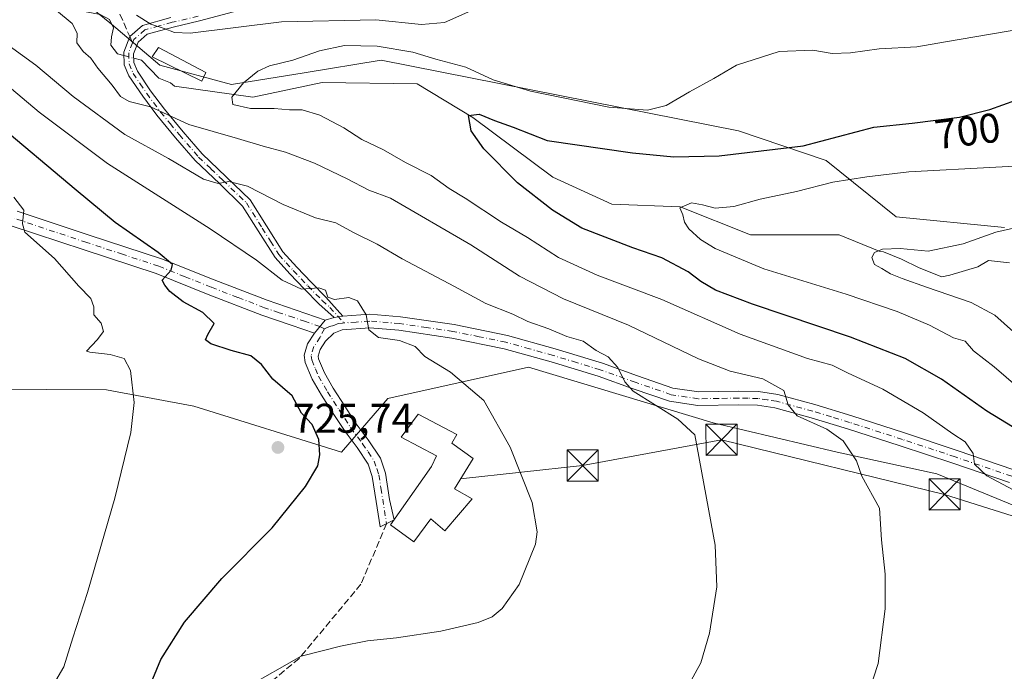
# Model space of a CAD drawing. Units: metres. Extents: x 637686 to 641133, y 4752947 to 4755329.
# Drawn here: x 639008 to 639246, y 4753109 to 4753266 of the extents above; entities that cross this region are included whole.
import ezdxf
from ezdxf.enums import TextEntityAlignment as Align

# ---------------------------------------------------------------- set-up
doc = ezdxf.new("R2010")
doc.units = ezdxf.units.M
doc.header["$MEASUREMENT"] = 0
doc.linetypes.add('DGN Style 3', pattern=[2.307223458686699, 1.648016756204785, -0.6592067024819142])
doc.linetypes.add('DGN Style 4', pattern=[2.6384748266838614, 1.318413404963828, -0.6592067024819142, 0.001648016756204785, -0.6592067024819142])
for name, color, linetype, lineweight in [('Arbolado forestal CxS', 92, 'Continuous', 0), ('Camino Cxs', 7, 'Continuous', 0), ('Camino eje', 30, 'DGN Style 4', 13), ('Corriente natural lineal', 142, 'Continuous', 13), ('Corriente natural lineal oculto', 9, 'DGN Style 4', 13), ('Curva de nivel maestra', 30, 'Continuous', 30), ('Curva de nivel normal', 30, 'Continuous', 0), ('Edificación Cxs', 1, 'Continuous', 13), ('Edificación ligera Cxs', 1, 'Continuous', 0), ('Pastizal CxS', 92, 'Continuous', 0), ('Pista no pavimentada Cxs', 111, 'Continuous', 0), ('Pista no pavimentada eje', 91, 'DGN Style 4', 0), ('Pista pavimentada Cxs', 135, 'Continuous', 0), ('Pista pavimentada eje', 135, 'DGN Style 4', 0), ('Prado CxS', 92, 'Continuous', 0), ('Punto de cota en terreno', 7, 'Continuous', 0), ('Roquedo CxS', 135, 'Continuous', 0), ('Rótulo de curva de nivel directora', 7, 'Continuous', 0), ('Rótulo de punto de cota en terreno', 7, 'Continuous', 0), ('Senda', 7, 'DGN Style 3', 0), ('Senda no paivmentada conexión', 7, 'DGN Style 3', 0), ('Tendido', 6, 'Continuous', 0), ('Torre de tendido puntual', 7, 'Continuous', 0)]:
    doc.layers.add(name, color=color, linetype=linetype, lineweight=lineweight)
doc.styles.add('Style-Arial', font='txt')

# ---------------------------------------------------------------- blocks, each defined once
blk = doc.blocks.new('*U15')
at = {"layer": 'Arbolado forestal CxS', "color": 92, "linetype": 'Continuous', "lineweight": 0}
for points in [[(638896.1710999999, 4753475.1033, 744.9404000000069), (638917.7641000003, 4753424.079299999, 746.6772999999957), (638909.9323000005, 4753401.7459, 745.725900000005), (638911.5979000004, 4753384.6361, 743.8727000000072), (638930.9638999999, 4753371.1119, 742.2618999999977), (638962.9360999997, 4753361.6931, 740.7597999999998), (639006.7599, 4753334.1303, 730.270399999994), (639010.3293000003, 4753317.0635, 725.5207999999984), (639010.2078999998, 4753294.830700001, 720.626099999994), (639012.4633, 4753279.638900001, 713.997000000003), (639030.5585000003, 4753264.819700001, 709.7268999999943), (639042.2493000004, 4753254.9255, 707.6144999999962), (639059.5055000001, 4753250.245100001, 705.5988000000071), (639077.0119000003, 4753253.1187, 704.8962999999932), (639095.5698999995, 4753256.164899999, 704.4471999999951), (639181.7011000002, 4753239.1121, 702.7495999999956), (639202.8236999996, 4753231.981699999, 698.9263999999966), (639219.6501000002, 4753218.399300001, 692.906799999997), (639245.7478999998, 4753215.830700001, 691.3258999999962)], [(639265.1699000001, 4753141.763300001, 703.906099999993), (639229.4584999997, 4753156.400900001, 707.1739999999991), (639205.4546999997, 4753161.670499999, 710.9437000000034), (639175.5972999996, 4753168.6961, 713.7563999999985), (639131.1026999997, 4753182.163100001, 717.1500999999989), (639097.1458999999, 4753174.5529, 722.1509999999981), (639086.0225000001, 4753161.6735, 724.3350999999967), (639050.4433000004, 4753172.7345, 728.1484999999958), (639029.3929000003, 4753176.6909, 731.014599999995), (638985.9084999999, 4753176.8979, 739.9199999999983)]]:
    blk.add_polyline3d(points, dxfattribs=at)
blk = doc.blocks.new('5PATER')
at = {"layer": 'Roquedo CxS', "linetype": 'Continuous', "lineweight": 0}
h = blk.add_hatch(color=51, dxfattribs=at)
edge = h.paths.add_edge_path()
edge.add_ellipse((0, 0), major_axis=(-0.1095731443231308, -0.1110710700762829), ratio=0.9994222409660322, start_angle=0, end_angle=360)
blk = doc.blocks.new('5TTEND')
at = {"layer": 'Torre de tendido puntual', "color": 7, "linetype": 'Continuous', "lineweight": 0}
for p, q in [((-0.375, 0.3754), (0.375, -0.3746)), ((0.3720000000000001, 0.3784000000000001), (-0.3720000000000001, -0.3776))]:
    blk.add_line(p, q, dxfattribs=at)
at = {"layer": 'Torre de tendido puntual', "color": 7, "linetype": 'Continuous', "lineweight": 0, "flags": 128}
blk.add_lwpolyline([(-0.375, -0.3746), (0.375, -0.3746), (0.375, 0.3754), (-0.375, 0.3754), (-0.3720000000000001, -0.3776)], dxfattribs=at)

msp = doc.modelspace()

# ---------------------------------------------------------------- linework, layer by layer
at = {"layer": 'Arbolado forestal CxS', "color": 92, "linetype": 'Continuous', "lineweight": 0}
for points in [[(638798.3245000001, 4753531.8981, 755.9042000000045), (638825.7657000005, 4753526.1845, 755.7309999999999), (638861.1467000004, 4753506.6819, 751.3899999999995), (638896.1710999999, 4753475.1033, 744.9404000000069), (638917.7641000003, 4753424.079299999, 746.6772999999957), (638909.9323000005, 4753401.7459, 745.725900000005), (638911.5979000004, 4753384.6361, 743.8727000000072), (638930.9638999999, 4753371.1119, 742.2618999999977), (638962.9360999997, 4753361.6931, 740.7597999999998), (639006.7599, 4753334.1303, 730.270399999994), (639010.3293000003, 4753317.0635, 725.5207999999984), (639010.2078999998, 4753294.830700001, 720.626099999994), (639012.4633, 4753279.638900001, 713.997000000003), (639030.5585000003, 4753264.819700001, 709.7268999999943), (639042.2493000004, 4753254.9255, 707.6144999999962), (639059.5055000001, 4753250.245100001, 705.5988000000071), (639077.0119000003, 4753253.1187, 704.8962999999932), (639095.5698999995, 4753256.164899999, 704.4471999999951), (639181.7011000002, 4753239.1121, 702.7495999999956), (639202.8236999996, 4753231.981699999, 698.9263999999966), (639219.6501000002, 4753218.399300001, 692.906799999997), (639245.7478999998, 4753215.830700001, 691.3258999999962)], [(639265.1699000001, 4753141.763300001, 703.906099999993), (639229.4584999997, 4753156.400900001, 707.1739999999991), (639205.4546999997, 4753161.670499999, 710.9437000000034), (639175.5972999996, 4753168.6961, 713.7563999999985), (639131.1026999997, 4753182.163100001, 717.1500999999989), (639097.1458999999, 4753174.5529, 722.1509999999981), (639086.0225000001, 4753161.6735, 724.3350999999967), (639050.4433000004, 4753172.7345, 728.1484999999958), (639029.3929000003, 4753176.6909, 731.014599999995), (638985.9084999999, 4753176.8979, 739.9199999999983)]]:
    msp.add_polyline3d(points, dxfattribs=at)
at = {"layer": 'Camino Cxs', "color": 7, "linetype": 'Continuous', "lineweight": 0, "extrusion": (-0.8029688399395315, -0.119673240562424, 0.5838829999061894), "elevation": -1081570.774915643, "flags": 128}
msp.add_lwpolyline([(-4607059.905441192, 778776.3309388361), (-4607059.905441192, 778772.7292342397)], dxfattribs=at)
at = {"layer": 'Camino Cxs', "color": 7, "linetype": 'Continuous', "lineweight": 0}
for points in [[(639060.0000999998, 4753267.8301, 734.9609000000055), (639051.7500999998, 4753265.600099999, 734.0081000000064), (639045.4700999996, 4753264.140100001, 722.7951999999932), (639039.1801000005, 4753262.390100001, 713.5777999999991), (639036.9700999996, 4753260.450099999, 713.4916999999988), (639035.9001000002, 4753257.690099999, 713.4738000000071), (639035.9801000003, 4753255.550100001, 713.0837999999932), (639036.8300999999, 4753253.5001, 711.9925999999978), (639040.0100999996, 4753248.780099999, 711.5292999999947), (639043.3400999998, 4753244.360099999, 714.4832000000025), (639047.8300999999, 4753238.9101, 720.422200000001), (639052.4101, 4753233.600099999, 723.6410999999936), (639058.2100999998, 4753228.0601, 727.1901999999974), (639064.0100999996, 4753222.460100001, 731.0880999999936), (639067.9001000002, 4753216.2301, 734.5338000000047), (639071.8501000004, 4753209.9801, 737.297200000001), (639075.2500999998, 4753206.2301, 737.936799999996), (639078.7500999998, 4753202.540100001, 737.482799999998), (639082.1901000004, 4753199.030099999, 731.873000000007), (639086.3400999998, 4753194.4001, 729.288400000005), (639084.2600999996, 4753194.090100001, 726.364400000006), (639080.5201000003, 4753197.4001, 728.8565999999992), (639077.0701000001, 4753200.920100001, 734.5479999999953), (639073.5401, 4753204.640100001, 737.0767999999953), (639069.9901000002, 4753208.5701, 736.8871999999974), (639065.9200999998, 4753214.9901, 733.8608999999997), (639062.1801000005, 4753220.9801, 730.8951999999991), (639056.5900999998, 4753226.380100001, 727.9486000000034), (639050.7100999998, 4753231.9901, 724.2655999999988), (639046.0401, 4753237.4001, 720.6806000000071), (639041.5100999996, 4753242.920100001, 716.5749000000069), (639038.1101000002, 4753247.4301, 712.7679000000062), (639034.7600999996, 4753252.390100001, 714.0207999999984), (639033.6601, 4753255.050100001, 715.0534999999945), (639033.5500999996, 4753258.0801, 715.4983999999968), (639035.0000999998, 4753261.8301, 716.2841999999946), (639038.0401, 4753264.5001, 713.5486999999994), (639044.9001000002, 4753266.4001, 721.9808000000049)], [(639060.0000999998, 4753267.8301, 734.9609000000055), (639051.7500999998, 4753265.600099999, 734.0081000000064), (639045.4700999996, 4753264.140100001, 722.7951999999932), (639039.1801000005, 4753262.390100001, 713.5777999999991), (639036.9700999996, 4753260.450099999, 713.4916999999988), (639035.9001000002, 4753257.690099999, 713.4738000000071), (639035.9801000003, 4753255.550100001, 713.0837999999932), (639036.8300999999, 4753253.5001, 711.9925999999978), (639040.0100999996, 4753248.780099999, 711.5292999999947), (639043.3400999998, 4753244.360099999, 714.4832000000025), (639047.8300999999, 4753238.9101, 720.422200000001), (639052.4101, 4753233.600099999, 723.6410999999936), (639058.2100999998, 4753228.0601, 727.1901999999974), (639064.0100999996, 4753222.460100001, 731.0880999999936), (639067.9001000002, 4753216.2301, 734.5338000000047), (639071.8501000004, 4753209.9801, 737.297200000001), (639075.2500999998, 4753206.2301, 737.936799999996), (639078.7500999998, 4753202.540100001, 737.482799999998), (639082.1901000004, 4753199.030099999, 731.873000000007), (639086.3400999998, 4753194.4001, 729.288400000005)], [(639084.2600999996, 4753194.090100001, 726.364400000006), (639080.5201000003, 4753197.4001, 728.8565999999992), (639077.0701000001, 4753200.920100001, 734.5479999999953), (639073.5401, 4753204.640100001, 737.0767999999953), (639069.9901000002, 4753208.5701, 736.8871999999974), (639065.9200999998, 4753214.9901, 733.8608999999997), (639062.1801000005, 4753220.9801, 730.8951999999991), (639056.5900999998, 4753226.380100001, 727.9486000000034), (639050.7100999998, 4753231.9901, 724.2655999999988), (639046.0401, 4753237.4001, 720.6806000000071), (639041.5100999996, 4753242.920100001, 716.5749000000069), (639038.1101000002, 4753247.4301, 712.7679000000062), (639034.7600999996, 4753252.390100001, 714.0207999999984), (639033.6601, 4753255.050100001, 715.0534999999945), (639033.5500999996, 4753258.0801, 715.4983999999968), (639035.0000999998, 4753261.8301, 716.2841999999946), (639038.0401, 4753264.5001, 713.5486999999994), (639044.9001000002, 4753266.4001, 721.9808000000049)]]:
    msp.add_polyline3d(points, dxfattribs=at)
at = {"layer": 'Camino eje', "color": 30, "linetype": 'DGN Style 4', "lineweight": 13}
for points in [[(639051.4650999998, 4753266.7301, 734.3904999999941), (639045.1851000005, 4753265.270099999, 722.4094999999944), (639042.0401, 4753264.395099999, 714.2750999999989), (639038.6101000002, 4753263.4451, 713.5966000000044), (639035.9851000002, 4753261.140100001, 714.8123999999953), (639035.6687000003, 4753260.321699999, 714.8093999999984)], [(639035.6687000003, 4753260.321699999, 714.8093999999984), (639034.7251000004, 4753257.8851, 714.4606000000058), (639034.8201000001, 4753255.300100001, 714.0510000000068), (639035.7950999998, 4753252.9451, 712.9321000000054), (639037.4700999996, 4753250.465100001, 711.874100000001), (639039.0601000005, 4753248.1051, 712.093200000003), (639042.4250999996, 4753243.640100001, 714.8493000000017), (639044.6901000004, 4753240.880100001, 718.4796999999963), (639046.9351000005, 4753238.155099999, 720.4334999999992), (639051.5601000005, 4753232.795100001, 723.7112999999954), (639054.5000999998, 4753229.9901, 726.2072000000044), (639057.4001000002, 4753227.220100001, 727.0915999999997), (639063.0950999996, 4753221.720100001, 730.8782000000066), (639066.9101, 4753215.610099999, 734.1209999999992), (639068.8850999996, 4753212.485099999, 735.4404999999971), (639070.9200999998, 4753209.2751, 737.0046000000002), (639072.6951000001, 4753207.3101, 737.192599999995), (639074.3951000003, 4753205.4351, 737.4572999999947), (639077.9101, 4753201.7301, 735.9189000000042), (639081.3551000003, 4753198.215100001, 730.2642999999953), (639083.2251000004, 4753196.5601, 728.1958000000013), (639086.5888999999, 4753192.8071, 728.2127999999939)]]:
    msp.add_polyline3d(points, dxfattribs=at)
at = {"layer": 'Corriente natural lineal', "color": 142, "linetype": 'Continuous', "lineweight": 13}
for points in [[(639003.2500999998, 4753273.5601, 711.9850000000006), (639009.6401000004, 4753271.620100001, 711.4101999999984), (639024.0500999996, 4753267.860099999, 710.2191000000021), (639027.8400999998, 4753267.1501, 710.1478999999963), (639030.0701000001, 4753265.9801, 709.9226999999955), (639031.0401, 4753263.940099999, 709.5767000000051), (639030.5500999996, 4753261.800100001, 709.3019999999962), (639030.4200999998, 4753259.790100001, 709.1680000000051), (639031.9901000002, 4753257.6801, 708.8834999999963), (639033.5800000001, 4753257.255200001, 708.9486999999937)], [(639035.9398999996, 4753256.624500001, 709.1751999999979), (639037.7901, 4753256.130100001, 709.1837999999989), (639041.9901000002, 4753251.8301, 707.4593000000023), (639044.7901, 4753250.670100001, 707.1089999999967), (639045.7950999998, 4753249.9101, 706.9787999999971), (639064.6017000005, 4753247.221000001, 704.9217999999966), (639081.3069000002, 4753250.765000001, 703.9487999999984), (639104.2309999998, 4753250.441099999, 701.9189000000042), (639117.6550000003, 4753242.285599999, 700.2635000000009), (639136.9517000001, 4753227.927200001, 697.8169999999955), (639151.1624999996, 4753221.3947, 696.7283000000025), (639167.5846999995, 4753220.7883, 696.2161000000051), (639184.5450999998, 4753214.065099999, 693.619200000001), (639205.9556999998, 4753214.030099999, 691.2795000000042), (639215.6008000001, 4753210.0985, 690.7854999999981), (639216.5900999998, 4753209.9101, 690.709600000002), (639220.9765, 4753208.1721, 690.1497999999992), (639225.1996999999, 4753206.1064, 689.8298000000068), (639230.7032000005, 4753203.942500001, 689.314400000003), (639232.5789999999, 4753204.294700001, 689.2560999999987), (639239.3547, 4753206.3652, 688.5204999999987), (639241.8800999997, 4753207.840100001, 688.4717999999993), (639246.9501, 4753207.3101, 687.3678999999975)]]:
    msp.add_polyline3d(points, dxfattribs=at)
at = {"layer": 'Corriente natural lineal oculto', "color": 9, "linetype": 'DGN Style 4', "lineweight": 13, "extrusion": (-0.08919762206899826, 0.02383869666099597, 0.9957286280702897), "elevation": 57017.10261657537, "flags": 128}
msp.add_lwpolyline([(-4757082.903042551, -607231.6334618763), (-4757082.903042551, -607229.180257289)], dxfattribs=at)
at = {"layer": 'Curva de nivel maestra', "color": 30, "linetype": 'Continuous', "lineweight": 30, "flags": 128}
for points, elevation in [([(639249.5800000001, 4753166.640100001), (639241.5, 4753171.520099999), (639230.5999999996, 4753179.290100001), (639221.8399999999, 4753184.220100001), (639208.6399999997, 4753189.340100001), (639185.0599999997, 4753197.300100001), (639176.1200000001, 4753200.7301), (639172.5999999996, 4753202.8301), (639169.54, 4753205.120100001), (639163.2100000001, 4753208.4801), (639156.2300000006, 4753210.880100001), (639143.9199999999, 4753215.6601), (639136.8499999996, 4753219.950099999), (639128.4500000002, 4753226.550100001), (639120.3099999997, 4753234.7401), (639117.2699999996, 4753239.140100001), (639116.6299999999, 4753242.8201), (639119.1900000004, 4753243.120100001), (639122.8399999999, 4753241.610099999), (639127.3899999997, 4753240.030099999), (639135.5999999996, 4753236.7501), (639156.1299999999, 4753233.780099999), (639166.0700000003, 4753232.860099999), (639176.9699999997, 4753233.0801), (639197.2699999996, 4753235.460100001), (639214.2400000002, 4753240.0101), (639223.5, 4753240.9801), (639234.9000000004, 4753242.4001), (639242.25, 4753244.2601), (639248.5, 4753246.520099999)], 699.9999999999999), ([(639040.5099999999, 4753107.020099999), (639042.4500000002, 4753111.710100001), (639048.2000000002, 4753120.710100001), (639057.1600000003, 4753131.2301), (639069.2599999999, 4753143.4101), (639077.3300000001, 4753153.4001), (639080.2699999996, 4753158.340100001), (639080.7999999998, 4753161.040100001), (639080.5099999999, 4753164.710100001), (639078.9500000002, 4753168.340100001), (639076.4000000004, 4753171.020099999), (639074.0899999999, 4753175.200099999), (639069.4600000001, 4753179.2301), (639066.6900000004, 4753182.780099999), (639064.1600000003, 4753184.9101), (639059.3899999997, 4753186.1501), (639054.5199999996, 4753187.800100001), (639053.2000000002, 4753188.7601), (639053.7599999999, 4753190.050100001), (639055.2800000003, 4753192.700099999), (639052.5700000003, 4753195.3201), (639047.8300000001, 4753197.920100001), (639044.5999999996, 4753200.360099999), (639043.4000000004, 4753201.890100001), (639042.7599999999, 4753203.130100001), (639044.9400000004, 4753205.550100001), (639045.25, 4753206.9101), (639041.79, 4753209.780099999), (639031.4900000002, 4753217.030099999), (639022.0499999998, 4753224.780099999), (639002.2800000003, 4753241.4001)], 725.0000000000001)]:
    msp.add_lwpolyline(points, dxfattribs=dict(at, elevation=elevation))
at = {"layer": 'Curva de nivel normal', "color": 30, "linetype": 'Continuous', "lineweight": 0, "flags": 128}
for points, elevation in [([(639213.0999999996, 4753103.84), (639215.3300000001, 4753110.720000001), (639216.9800000006, 4753123.92), (639217.0199999996, 4753132.210000001), (639216.1500000004, 4753140.560000001), (639215.6399999997, 4753148.17), (639211.3899999997, 4753155.84), (639210.1100000005, 4753159.560000001), (639206.9000000004, 4753164.359999999), (639202.9900000002, 4753167.16), (639195.8300000001, 4753170.42), (639193.6100000005, 4753173.050000001), (639192.5899999999, 4753176.5), (639187.5499999998, 4753179.300000001), (639179.7000000002, 4753181.189999999), (639172.04, 4753184.17), (639155.2000000002, 4753192.230000001), (639139.5, 4753198.600000001), (639128.9000000004, 4753204.09), (639117.1500000004, 4753211.600000001), (639097.8200000003, 4753222.92), (639092.6200000001, 4753224.82), (639087.4000000004, 4753227.58), (639079.5, 4753231.300000001), (639072.5199999996, 4753234), (639067.0899999999, 4753235.439999999), (639060.9500000002, 4753237.300000001), (639049.1799999997, 4753240.66), (639039.9900000002, 4753244.9), (639034.8700000001, 4753246.220000001), (639032.7699999996, 4753247.42), (639030.7800000003, 4753250.140000001), (639027.29, 4753254.210000001), (639025.6299999999, 4753256.59), (639023.7199999997, 4753258.199999999), (639022.2599999999, 4753260.32), (639022.2999999998, 4753262.619999999), (639021.1299999999, 4753265.02), (639017.2999999998, 4753268.15)], 710), ([(639036.6299999999, 4753266.970000001), (639040.0499999998, 4753264.789999999), (639043.3099999997, 4753263.810000001), (639045.79, 4753262.850000001), (639049.5199999996, 4753262.65), (639071.54, 4753265.4), (639094.2800000003, 4753265.859999999), (639105.2999999998, 4753264.720000001), (639110.8099999997, 4753265.230000001), (639117.9100000003, 4753268.33)], 710), ([(639169.3399999999, 4753105.039999999), (639172.6299999999, 4753110.9), (639174.6399999997, 4753118.039999999), (639176.4800000006, 4753129.16), (639176.0599999997, 4753139.199999999), (639171.1399999997, 4753165.869999999), (639167.0800000001, 4753169.58), (639156.2800000003, 4753176.380000001), (639154.2400000002, 4753178.58), (639152.5899999999, 4753182.050000001), (639150.2599999999, 4753184.609999999), (639147.3899999997, 4753186.15), (639144.2300000006, 4753188.42), (639140.2999999998, 4753189.539999999), (639135.9400000004, 4753191.390000001), (639130.9400000004, 4753193.180000001), (639127.2699999996, 4753194.890000001), (639120.7599999999, 4753197.460000001), (639113.25, 4753201.57), (639100.5899999999, 4753208.25), (639094.5700000003, 4753211.76), (639088.8600000005, 4753214.630000001), (639084.6399999997, 4753216.91), (639079.7000000002, 4753218.180000001), (639071.9299999997, 4753221.34), (639063.3200000003, 4753225.779999999), (639058.8700000001, 4753226.890000001), (639056.2999999998, 4753226.42), (639052.7599999999, 4753227.439999999), (639044.3399999999, 4753232.430000001), (639033.7999999998, 4753238.220000001), (639021.3300000001, 4753247.41), (639012.3200000003, 4753254.930000001), (638999.3899999997, 4753264.24)], 715), ([(639249.2199999997, 4753151.859999999), (639241.4800000006, 4753155.960000001), (639238.5300000003, 4753158.74), (639238.2000000002, 4753161.34), (639236.3099999997, 4753164.180000001), (639233.3099999997, 4753166.100000001), (639226.1900000004, 4753171.130000001), (639216.4100000003, 4753176.800000001), (639207.9500000002, 4753180.800000001), (639204.2000000002, 4753182.640000001), (639198.2999999998, 4753184.220000001), (639182.0800000001, 4753190.100000001), (639163.1900000004, 4753198.439999999), (639147.6200000001, 4753204.32), (639138.2599999999, 4753208.609999999), (639130.8399999999, 4753213.390000001), (639124.54, 4753217.08), (639115.8399999999, 4753222.859999999), (639111.9199999999, 4753225.25), (639107.5800000001, 4753228.350000001), (639101.4100000003, 4753231.51), (639096.0999999996, 4753234.529999999), (639090.9000000004, 4753237), (639086.5899999999, 4753239.800000001), (639080.7599999999, 4753242.9), (639076.4900000002, 4753244.16), (639073.5, 4753244.210000001), (639069.7400000002, 4753244.51), (639064.04, 4753244.470000001), (639059.8200000003, 4753245.460000001), (639059.54, 4753247.189999999), (639062.4000000004, 4753250.67), (639065.8600000005, 4753253.52), (639068.6200000001, 4753254.75), (639074.2999999998, 4753256.109999999), (639080.7199999997, 4753258.42), (639086.7199999997, 4753259.680000001), (639094.5999999996, 4753259.52), (639103.2199999997, 4753258.07), (639108.7400000002, 4753256.4), (639116, 4753254.430000001), (639122.5499999998, 4753251.4), (639131.54, 4753248.65), (639150.4199999999, 4753244.83), (639159.7300000006, 4753244.119999999), (639164.2400000002, 4753245.25), (639169.8700000001, 4753248.550000001), (639175.75, 4753251.76), (639181.2100000001, 4753254.939999999), (639191.4900000002, 4753258.26), (639199.5700000003, 4753258.539999999), (639204.2599999999, 4753257.75), (639208.6600000003, 4753257.92), (639215.54, 4753258.91), (639224.6600000003, 4753259.359999999), (639231.5800000001, 4753260.59), (639249.9199999999, 4753263.66)], 705), ([(639063.0599999997, 4753104.949999999), (639076.2599999999, 4753112.470000001), (639085.7699999996, 4753114.859999999), (639092.2699999996, 4753116.180000001), (639099.2699999996, 4753116.91), (639109.9400000004, 4753118.5), (639118.9400000004, 4753120.600000001), (639122.2699999996, 4753121.939999999), (639124.6799999997, 4753124), (639128.8200000003, 4753129.74), (639132.79, 4753139.49), (639133.1500000004, 4753142.449999999), (639131.9100000003, 4753149.52), (639126.6500000004, 4753162.880000001), (639120.2699999996, 4753174.119999999), (639112.2999999998, 4753180.960000001), (639106.0499999998, 4753184.720000001), (639103.7400000002, 4753187.100000001), (639099.9400000004, 4753188.58), (639094.9400000004, 4753189.27), (639092.6200000001, 4753191.109999999), (639091.9100000003, 4753194.779999999), (639089.8700000001, 4753198.140000001), (639087.7599999999, 4753198.960000001), (639084.3399999999, 4753198.480000001), (639082.6900000004, 4753199), (639082.1200000001, 4753200.710000001), (639080.5199999996, 4753201.289999999), (639076.3799999999, 4753200.970000001), (639071.6900000004, 4753203.08), (639065.4900000002, 4753207.91), (639054.3200000003, 4753215.449999999), (639029.6299999999, 4753231.24), (639013.1399999997, 4753243.609999999), (638996.6799999997, 4753257.430000001)], 720.0000000000001), ([(639251.9699999997, 4753174.779999999), (639243.2800000003, 4753182.230000001), (639238.3200000003, 4753186.100000001), (639236.29, 4753188.41), (639233.4400000004, 4753189.230000001), (639227.6699999999, 4753192.24), (639219.8700000001, 4753195.560000001), (639207.5899999999, 4753199.720000001), (639187.75, 4753205.880000001), (639176.0099999999, 4753210.779999999), (639172.5099999999, 4753212.949999999), (639169.7100000001, 4753215.480000001), (639168.6600000003, 4753217.100000001), (639168.2300000006, 4753218.859999999), (639167.5199999996, 4753220.539999999), (639170.3799999999, 4753221.720000001), (639173.0099999999, 4753221.300000001), (639176.0599999997, 4753220.49), (639180.5099999999, 4753220.91), (639186.8600000005, 4753222.619999999), (639195.6600000003, 4753224.480000001), (639204.4199999999, 4753226.699999999), (639212.5599999997, 4753228.050000001), (639222.7199999997, 4753229.24), (639264.6299999999, 4753231.480000001)], 695), ([(639014.9400000004, 4753102.74), (639019.0800000001, 4753109.9), (639021.2300000006, 4753116.859999999), (639024.7800000003, 4753127.789999999), (639031.3600000005, 4753150.57), (639035.2699999996, 4753166.390000001), (639036.0099999999, 4753173.630000001), (639035.1200000001, 4753181.300000001), (639033.5999999996, 4753184.210000001), (639030.2800000003, 4753185.180000001), (639025.3600000005, 4753185.720000001), (639024.5899999999, 4753186), (639027.1500000004, 4753188.699999999), (639028.6699999999, 4753190.720000001), (639028.0700000003, 4753192.779999999), (639026.3399999999, 4753194.720000001), (639026.3399999999, 4753196.699999999), (639025.5899999999, 4753198.699999999), (639022.7400000002, 4753201.699999999), (639016.8600000005, 4753208.369999999), (639009.7100000001, 4753214.699999999), (639009.1100000005, 4753216.67), (639009.4900000002, 4753219.960000001), (639007.0199999996, 4753223.09)], 730), ([(639253.9900000002, 4753185.300000001), (639243.4699999997, 4753194.699999999), (639237.7599999999, 4753197.76), (639226.9400000004, 4753201.439999999), (639221.1100000005, 4753203.550000001), (639218.2699999996, 4753204.619999999), (639216.2100000001, 4753205.939999999), (639214.4299999997, 4753206.890000001), (639213.7800000003, 4753208.539999999), (639214.4100000003, 4753209.789999999), (639216.3499999996, 4753210.619999999), (639220.6500000004, 4753210.74), (639227.4000000004, 4753210.09), (639235.7800000003, 4753211.9), (639243.7000000002, 4753214.680000001), (639253.9400000004, 4753216.980000001)], 689.9999999999999)]:
    msp.add_lwpolyline(points, dxfattribs=dict(at, elevation=elevation))
at = {"layer": 'Edificación Cxs', "color": 1, "linetype": 'Continuous', "lineweight": 13, "elevation": 727.7161999999954, "flags": 128}
msp.add_lwpolyline([(639117.5201000003, 4753150.4101), (639110.9401000004, 4753142.690099999), (639107.5100999996, 4753145.5701), (639103.4001000002, 4753140.0101), (639097.8501000004, 4753144.100099999), (639107.6700999998, 4753158.220100001), (639108.8701, 4753160.7601), (639100.3501000004, 4753165.2301), (639104.4600999998, 4753170.790100001), (639113.8201000001, 4753165.920100001), (639112.6001000004, 4753163.790100001), (639117.7301000003, 4753160.110099999), (639113.2600999996, 4753152.850099999)], close=True, dxfattribs=at)
at = {"layer": 'Edificación Cxs', "color": 1, "linetype": 'Continuous', "lineweight": 13}
msp.add_polyline3d([(639117.5201000003, 4753150.4101, 722.388300000006), (639110.9401000004, 4753142.690099999, 723.652900000001), (639107.5100999996, 4753145.5701, 726.9897999999957), (639103.4001000002, 4753140.0101, 726.2543000000006), (639097.8501000004, 4753144.100099999, 725.2866999999969), (639107.6700999998, 4753158.220100001, 725.6708000000073), (639108.8701, 4753160.7601, 725.9257999999973), (639100.3501000004, 4753165.2301, 725.3821999999927), (639104.4600999998, 4753170.790100001, 724.5005999999995), (639113.8201000001, 4753165.920100001, 726.9026000000014), (639112.6001000004, 4753163.790100001, 727.7161999999954), (639117.7301000003, 4753160.110099999, 724.1209999999992), (639113.2600999996, 4753152.850099999, 726.1699999999983), (639117.5201000003, 4753150.4101, 722.388300000006)], dxfattribs=at)
at = {"layer": 'Edificación ligera Cxs', "color": 1, "linetype": 'Continuous', "lineweight": 0}
msp.add_polyline3d([(639053.3000999996, 4753253.190099999, 712.0010000000038), (639052.3400999998, 4753251.100099999, 709.373900000006), (639040.3901000004, 4753256.930199999, 711.9968999999984), (639041.9101, 4753259.1601, 712.7832000000053), (639053.3000999996, 4753253.190099999, 712.0010000000038)], dxfattribs=at)
msp.add_3dface([(639053.3000999996, 4753253.190099999, 712.7832000000053), (639052.3400999998, 4753251.100099999, 712.7832000000053), (639040.3901000004, 4753256.9301, 712.7832000000053), (639041.9101, 4753259.1601, 712.7832000000053)], dxfattribs=at)
at = {"layer": 'Pastizal CxS', "color": 92, "linetype": 'Continuous', "lineweight": 0}
for points in [[(638798.3245000001, 4753531.8981, 755.9042000000045), (638825.7657000005, 4753526.1845, 755.7309999999999), (638861.1467000004, 4753506.6819, 751.3899999999995), (638896.1710999999, 4753475.1033, 744.9404000000069), (638917.7641000003, 4753424.079299999, 746.6772999999957), (638909.9323000005, 4753401.7459, 745.725900000005), (638911.5979000004, 4753384.6361, 743.8727000000072), (638930.9638999999, 4753371.1119, 742.2618999999977), (638962.9360999997, 4753361.6931, 740.7597999999998), (639006.7599, 4753334.1303, 730.270399999994), (639010.3293000003, 4753317.0635, 725.5207999999984), (639010.2078999998, 4753294.830700001, 720.626099999994), (639012.4633, 4753279.638900001, 713.997000000003), (639030.5585000003, 4753264.819700001, 709.7268999999943), (639042.2493000004, 4753254.9255, 707.6144999999962), (639059.5055000001, 4753250.245100001, 705.5988000000071), (639077.0119000003, 4753253.1187, 704.8962999999932), (639095.5698999995, 4753256.164899999, 704.4471999999951), (639181.7011000002, 4753239.1121, 702.7495999999956), (639202.8236999996, 4753231.981699999, 698.9263999999966), (639219.6501000002, 4753218.399300001, 692.906799999997), (639245.7478999998, 4753215.830700001, 691.3258999999962)], [(639245.7478999998, 4753215.830700001, 691.3258999999962), (639219.6501000002, 4753218.399300001, 692.906799999997), (639202.8236999996, 4753231.981699999, 698.9263999999966), (639181.7011000002, 4753239.1121, 702.7495999999956), (639095.5698999995, 4753256.164899999, 704.4471999999951), (639077.0119000003, 4753253.1187, 704.8962999999932), (639059.5055000001, 4753250.245100001, 705.5988000000071), (639042.2493000004, 4753254.9255, 707.6144999999962), (639030.5585000003, 4753264.819700001, 709.7268999999943), (639012.4633, 4753279.638900001, 713.997000000003), (639010.2078999998, 4753294.830700001, 720.626099999994), (639010.3293000003, 4753317.0635, 725.5207999999984), (639006.7599, 4753334.1303, 730.270399999994), (638962.9360999997, 4753361.6931, 740.7597999999998), (638930.9638999999, 4753371.1119, 742.2618999999977), (638911.5979000004, 4753384.6361, 743.8727000000072), (638909.9323000005, 4753401.7459, 745.725900000005), (638917.7641000003, 4753424.079299999, 746.6772999999957), (638896.1710999999, 4753475.1033, 744.9404000000069)]]:
    msp.add_polyline3d(points, dxfattribs=at)
at = {"layer": 'Pista no pavimentada Cxs', "color": 111, "linetype": 'Continuous', "lineweight": 0, "extrusion": (0.2587774956415499, 0.3184176217147581, 0.9119454073194321), "elevation": 1679540.428604922, "flags": 128}
msp.add_lwpolyline([(2501817.198995015, -3731129.794342668), (2501817.198995016, -3731125.343334727)], dxfattribs=at)
at = {"layer": 'Pista no pavimentada Cxs', "color": 111, "linetype": 'Continuous', "lineweight": 0}
for points in [[(639007.8201000001, 4753219.770099999, 739.1420000000071), (639025.2001, 4753213.9901, 738.5194000000047), (639042.6001000004, 4753208.270099999, 736.7320999999939), (639055.2901, 4753203.170100001, 739.2838999999949), (639068.0900999998, 4753198.2601, 731.2029999999941), (639082.0900999998, 4753193.5001, 723.5038000000059), (639079.5301000001, 4753190.350099999, 725.3301000000066), (639073.8701, 4753192.300100001, 725.991200000004), (639066.8000999996, 4753194.710100001, 729.0549000000028), (639053.9101, 4753199.6501, 737.546100000007), (639041.3101000005, 4753204.720100001, 734.866200000004), (639024.0100999996, 4753210.4001, 738.8334999999935), (639006.4301000005, 4753216.2501, 738.7093000000023)], [(639007.8201000001, 4753219.770099999, 739.1420000000071), (639025.2001, 4753213.9901, 738.5194000000047), (639042.6001000004, 4753208.270099999, 736.7320999999939), (639055.2901, 4753203.170100001, 739.2838999999949), (639068.0900999998, 4753198.2601, 731.2029999999941), (639082.0900999998, 4753193.5001, 723.5038000000059)], [(639079.5301000001, 4753190.350099999, 725.3301000000066), (639073.8701, 4753192.300100001, 725.991200000004), (639066.8000999996, 4753194.710100001, 729.0549000000028), (639053.9101, 4753199.6501, 737.546100000007), (639041.3101000005, 4753204.720100001, 734.866200000004), (639024.0100999996, 4753210.4001, 738.8334999999935), (639006.4301000005, 4753216.2501, 738.7093000000023)]]:
    msp.add_polyline3d(points, dxfattribs=at)
at = {"layer": 'Pista no pavimentada eje', "color": 91, "linetype": 'DGN Style 4', "lineweight": 0}
msp.add_polyline3d([(639081.9167, 4753191.393300001, 724.1220999999932), (639080.8101000005, 4753191.925100001, 723.592300000004), (639077.3101000005, 4753193.1151, 725.2407999999997), (639074.4801000003, 4753194.090100001, 727.0035999999964), (639070.9801000003, 4753195.280099999, 728.6638999999996), (639067.4451000001, 4753196.485099999, 729.5829999999987), (639061.0000999998, 4753198.9551, 735.045100000003), (639054.6001000004, 4753201.4101, 738.545499999993), (639048.3000999996, 4753203.9451, 733.7194000000018), (639041.9550999999, 4753206.495100001, 735.761599999998), (639033.2550999997, 4753209.3551, 737.9919999999984), (639024.6051000003, 4753212.1951, 738.0268000000069), (639007.1250999998, 4753218.0101, 737.9401999999974)], dxfattribs=at)
at = {"layer": 'Pista pavimentada Cxs', "color": 135, "linetype": 'Continuous', "lineweight": 0, "extrusion": (-0.8029688399395315, -0.119673240562424, 0.5838829999061894), "elevation": -1081570.774915643, "flags": 128}
msp.add_lwpolyline([(-4607059.905441192, 778776.3309388361), (-4607059.905441192, 778772.7292342397)], dxfattribs=at)
at = {"layer": 'Pista pavimentada Cxs', "color": 135, "linetype": 'Continuous', "lineweight": 0, "extrusion": (0.2587774956415499, 0.3184176217147581, 0.9119454073194321), "elevation": 1679540.428604922, "flags": 128}
msp.add_lwpolyline([(2501817.198995015, -3731129.794342668), (2501817.198995016, -3731125.343334727)], dxfattribs=at)
at = {"layer": 'Pista pavimentada Cxs', "color": 135, "linetype": 'Continuous', "lineweight": 0, "extrusion": (-0.758622759839451, -0.2062614877073487, 0.6180191800764164), "elevation": -1464775.842421894, "flags": 128}
msp.add_lwpolyline([(-4419010.641225118, 1152411.200454785), (-4419010.641225118, 1152414.839140312)], dxfattribs=at)
at = {"layer": 'Pista pavimentada Cxs', "color": 135, "linetype": 'Continuous', "lineweight": 0}
for points in [[(639246.9501, 4753154.3101, 719.1364999999934), (639233.3501000004, 4753158.9801, 713.3545000000014), (639220.6501000002, 4753163.1601, 714.6431000000011), (639207.9600999998, 4753167.280099999, 714.1564000000071), (639199.1401000004, 4753169.960100001, 716.2234000000027), (639190.4600999998, 4753172.3101, 712.9817000000039), (639186.2301000003, 4753172.970100001, 713.2461000000039), (639181.7301000003, 4753173.040100001, 715.223299999998), (639171.8701, 4753172.870100001, 717.1298999999999), (639165.0500999996, 4753173.9101, 718.2479000000022), (639156.2600999996, 4753176.960100001, 723.5648999999976), (639147.8300999999, 4753179.960100001, 722.1073000000034), (639136.5500999996, 4753183.4001, 721.2734999999958), (639125.2100999998, 4753186.5801, 720.6453000000038), (639112.5601000005, 4753189.1501, 727.4238999999943), (639099.8101000005, 4753191.030099999, 738.6869000000006), (639092.8000999996, 4753191.620100001, 737.6616000000067), (639086.1901000004, 4753191.170100001, 728.4903999999952), (639084.1300999997, 4753190.3301, 727.4369000000006), (639082.1700999998, 4753188.4001, 729.367499999993), (639080.8501000004, 4753186.4001, 730.8744000000006), (639080.3601000002, 4753184.7601, 732.5442999999942), (639080.4401000004, 4753184.1601, 733.4805000000051), (639081.9101, 4753180.7401, 737.7407999999997), (639084.0000999998, 4753177.0701, 737.7219000000041), (639086.7801000001, 4753172.780099999, 730.6872000000003), (639089.5500999996, 4753168.5101, 727.1940000000033), (639092.4301000005, 4753164.640100001, 728.9196999999986), (639095.3800999997, 4753160.220100001, 726.6126999999979), (639096.5900999998, 4753156.600099999, 725.037599999996), (639097.6001000004, 4753150.2401, 724.5718000000053), (639098.7100999998, 4753145.350099999, 725.806500000006), (639095.3300999999, 4753143.640100001, 724.8706999999995), (639094.3601000002, 4753149.7301, 726.2556000000042), (639093.4001000002, 4753155.8201, 728.1543999999994), (639092.4101, 4753158.7601, 729.1149000000005), (639089.7401000002, 4753162.7501, 729.6597999999941), (639086.8501000004, 4753166.630100001, 727.0850999999967), (639084.0301000001, 4753170.9901, 729.3662999999942), (639081.2001, 4753175.360099999, 734.1912000000011), (639078.9700999996, 4753179.280099999, 734.2752999999939), (639077.2401000002, 4753183.290100001, 730.9881000000024), (639077.0201000003, 4753185.040100001, 728.8068000000059), (639077.8501000004, 4753187.800100001, 725.5844999999972), (639079.5301000001, 4753190.350099999, 725.3301000000066), (639082.0900999998, 4753193.5001, 723.5038000000059), (639084.2600999996, 4753194.090100001, 726.364400000006), (639086.3400999998, 4753194.4001, 729.288400000005), (639092.8300999999, 4753194.9101, 738.3068000000059), (639100.1901000004, 4753194.290100001, 738.5084000000061), (639113.1300999997, 4753192.390100001, 730.5464999999967), (639125.9801000003, 4753189.770099999, 721.5736999999937), (639137.4700999996, 4753186.540100001, 721.0708000000013), (639148.8601000002, 4753183.0801, 723.5206999999937), (639157.3400999998, 4753180.0601, 725.8310999999959), (639165.8400999998, 4753177.110099999, 723.0457000000025), (639172.0900999998, 4753176.1601, 722.4744000000064), (639181.7301000003, 4753176.3201, 718.8950999999943), (639186.5100999996, 4753176.2501, 715.457899999994), (639191.1501000002, 4753175.520099999, 715.4226999999955), (639200.0500999996, 4753173.110099999, 716.1892999999982), (639208.9501, 4753170.4101, 717.9326000000001), (639221.6700999998, 4753166.280099999, 715.5917000000045), (639234.3901000004, 4753162.090100001, 712.8464999999997), (639248.0401, 4753157.4001, 716.6024000000034)], [(639086.3400999998, 4753194.4001, 729.288400000005), (639092.8300999999, 4753194.9101, 738.3068000000059), (639100.1901000004, 4753194.290100001, 738.5084000000061), (639113.1300999997, 4753192.390100001, 730.5464999999967), (639125.9801000003, 4753189.770099999, 721.5736999999937), (639137.4700999996, 4753186.540100001, 721.0708000000013), (639148.8601000002, 4753183.0801, 723.5206999999937), (639157.3400999998, 4753180.0601, 725.8310999999959), (639165.8400999998, 4753177.110099999, 723.0457000000025), (639172.0900999998, 4753176.1601, 722.4744000000064), (639181.7301000003, 4753176.3201, 718.8950999999943), (639186.5100999996, 4753176.2501, 715.457899999994), (639191.1501000002, 4753175.520099999, 715.4226999999955), (639200.0500999996, 4753173.110099999, 716.1892999999982), (639208.9501, 4753170.4101, 717.9326000000001), (639221.6700999998, 4753166.280099999, 715.5917000000045), (639234.3901000004, 4753162.090100001, 712.8464999999997), (639248.0401, 4753157.4001, 716.6024000000034)], [(639246.9501, 4753154.3101, 719.1364999999934), (639233.3501000004, 4753158.9801, 713.3545000000014), (639220.6501000002, 4753163.1601, 714.6431000000011), (639207.9600999998, 4753167.280099999, 714.1564000000071), (639199.1401000004, 4753169.960100001, 716.2234000000027), (639190.4600999998, 4753172.3101, 712.9817000000039), (639186.2301000003, 4753172.970100001, 713.2461000000039), (639181.7301000003, 4753173.040100001, 715.223299999998), (639171.8701, 4753172.870100001, 717.1298999999999), (639165.0500999996, 4753173.9101, 718.2479000000022), (639156.2600999996, 4753176.960100001, 723.5648999999976), (639147.8300999999, 4753179.960100001, 722.1073000000034), (639136.5500999996, 4753183.4001, 721.2734999999958), (639125.2100999998, 4753186.5801, 720.6453000000038), (639112.5601000005, 4753189.1501, 727.4238999999943), (639099.8101000005, 4753191.030099999, 738.6869000000006), (639092.8000999996, 4753191.620100001, 737.6616000000067), (639086.1901000004, 4753191.170100001, 728.4903999999952), (639084.1300999997, 4753190.3301, 727.4369000000006), (639082.1700999998, 4753188.4001, 729.367499999993), (639080.8501000004, 4753186.4001, 730.8744000000006), (639080.3601000002, 4753184.7601, 732.5442999999942), (639080.4401000004, 4753184.1601, 733.4805000000051), (639081.9101, 4753180.7401, 737.7407999999997), (639084.0000999998, 4753177.0701, 737.7219000000041), (639086.7801000001, 4753172.780099999, 730.6872000000003), (639089.5500999996, 4753168.5101, 727.1940000000033), (639092.4301000005, 4753164.640100001, 728.9196999999986), (639095.3800999997, 4753160.220100001, 726.6126999999979), (639096.5900999998, 4753156.600099999, 725.037599999996), (639097.6001000004, 4753150.2401, 724.5718000000053), (639098.7100999998, 4753145.350099999, 725.806500000006), (639095.3300999999, 4753143.640100001, 724.8706999999995), (639094.3601000002, 4753149.7301, 726.2556000000042), (639093.4001000002, 4753155.8201, 728.1543999999994), (639092.4101, 4753158.7601, 729.1149000000005), (639089.7401000002, 4753162.7501, 729.6597999999941), (639086.8501000004, 4753166.630100001, 727.0850999999967), (639084.0301000001, 4753170.9901, 729.3662999999942), (639081.2001, 4753175.360099999, 734.1912000000011), (639078.9700999996, 4753179.280099999, 734.2752999999939), (639077.2401000002, 4753183.290100001, 730.9881000000024), (639077.0201000003, 4753185.040100001, 728.8068000000059), (639077.8501000004, 4753187.800100001, 725.5844999999972), (639079.5301000001, 4753190.350099999, 725.3301000000066)]]:
    msp.add_polyline3d(points, dxfattribs=at)
at = {"layer": 'Pista pavimentada eje', "color": 135, "linetype": 'DGN Style 4', "lineweight": 0}
for points in [[(639086.5888999999, 4753192.8071, 728.2127999999939), (639086.2651000004, 4753192.7851, 727.7308000000049), (639085.2251000004, 4753192.630100001, 726.0838999999978), (639084.1951000001, 4753192.210100001, 724.8493000000017), (639083.1101000002, 4753191.915100001, 723.8530000000028), (639081.9167, 4753191.393300001, 724.1220999999932)], [(639247.4951, 4753155.8551, 718.001099999994), (639233.8701, 4753160.5351, 712.9833999999975), (639221.1601, 4753164.720100001, 715.0283000000054), (639208.4550999999, 4753168.845100001, 715.9679000000033), (639204.0450999998, 4753170.1851, 716.7697999999947), (639199.5950999996, 4753171.5351, 715.793399999995), (639190.8051000005, 4753173.915100001, 713.9928000000073), (639188.6901000004, 4753174.245100001, 713.7685999999959), (639186.3701, 4753174.610099999, 714.3709999999992), (639183.9801000003, 4753174.645099999, 715.7816000000021), (639181.7301000003, 4753174.6801, 717.0592000000034), (639176.9101, 4753174.600099999, 719.1588999999949), (639171.9801000003, 4753174.515100001, 719.7985000000045), (639165.4451000001, 4753175.5101, 720.6469999999972), (639156.8000999996, 4753178.5101, 724.6420999999973), (639148.3450999996, 4753181.520099999, 722.3377000000038), (639142.6501000002, 4753183.2501, 721.607799999998), (639137.0100999996, 4753184.970100001, 721.0288), (639131.3400999998, 4753186.5601, 719.9413999999962), (639125.5950999996, 4753188.175100001, 720.1907000000066), (639119.1700999998, 4753189.485099999, 727.0748000000021), (639112.8450999996, 4753190.770099999, 728.9502999999969), (639106.4700999996, 4753191.710100001, 732.3594000000013), (639100.0000999998, 4753192.6601, 738.3292999999976), (639092.8151000004, 4753193.265100001, 737.8864999999934), (639089.5701000001, 4753193.0101, 732.999100000001), (639086.5888999999, 4753192.8071, 728.2127999999939)], [(639081.9167, 4753191.393300001, 724.1220999999932), (639080.8501000004, 4753189.3751, 726.897299999997), (639079.3501000004, 4753187.100099999, 728.0475000000006), (639078.6901000004, 4753184.9001, 730.232799999998), (639078.8201000001, 4753183.8751, 731.7969000000013), (639079.7050999999, 4753181.720100001, 734.9070000000065), (639080.4401000004, 4753180.0101, 735.968599999993), (639082.6001000004, 4753176.215100001, 736.3781000000017), (639085.4051000001, 4753171.8851, 729.8614999999991), (639086.7901, 4753169.7501, 728.2540000000009), (639088.2001, 4753167.5701, 726.6823000000004), (639091.0850999998, 4753163.6951, 729.2556999999942), (639092.4200999998, 4753161.700099999, 729.7982000000048), (639093.8951000003, 4753159.4901, 727.920100000003), (639094.5000999998, 4753157.6801, 726.9719000000041), (639094.9951, 4753156.210100001, 726.5843000000023), (639095.5000999998, 4753153.030099999, 726.3417999999947), (639096.8574999999, 4753144.412900001, 724.9872999999934)]]:
    msp.add_polyline3d(points, dxfattribs=at)
at = {"layer": 'Prado CxS', "color": 92, "linetype": 'Continuous', "lineweight": 0}
for points in [[(638985.9084999999, 4753176.8979, 739.9199999999983), (639029.3929000003, 4753176.6909, 731.014599999995), (639050.4433000004, 4753172.7345, 728.1484999999958), (639086.0225000001, 4753161.6735, 724.3350999999967), (639097.1458999999, 4753174.5529, 722.1509999999981), (639131.1026999997, 4753182.163100001, 717.1500999999989), (639175.5972999996, 4753168.6961, 713.7563999999985), (639205.4546999997, 4753161.670499999, 710.9437000000034), (639229.4584999997, 4753156.400900001, 707.1739999999991), (639265.1699000001, 4753141.763300001, 703.906099999993)], [(639265.1699000001, 4753141.763300001, 703.906099999993), (639229.4584999997, 4753156.400900001, 707.1739999999991), (639205.4546999997, 4753161.670499999, 710.9437000000034), (639175.5972999996, 4753168.6961, 713.7563999999985), (639131.1026999997, 4753182.163100001, 717.1500999999989), (639097.1458999999, 4753174.5529, 722.1509999999981), (639086.0225000001, 4753161.6735, 724.3350999999967), (639050.4433000004, 4753172.7345, 728.1484999999958), (639029.3929000003, 4753176.6909, 731.014599999995), (638985.9084999999, 4753176.8979, 739.9199999999983)]]:
    msp.add_polyline3d(points, dxfattribs=at)
at = {"layer": 'Senda', "color": 7, "linetype": 'DGN Style 3', "lineweight": 0}
for points in [[(638879.2001, 4753486.9101, 753.3588000000018), (638895.0500999996, 4753461.940099999, 758.6046000000061), (638896.7200999996, 4753449.800100001, 765.9820999999939), (638900.4901000002, 4753425.9301, 750.9888000000064), (638902.1601, 4753401.640100001, 765.053899999999), (638906.3501000004, 4753389.5001, 755.7776000000014), (638913.0500999996, 4753374.840100001, 751.6030999999931), (638927.0601000005, 4753367.8101, 748.5133999999962), (638945.4700999996, 4753364.040100001, 754.8505000000005), (638963.4700999996, 4753358.1801, 751.126099999994), (638983.9801000003, 4753348.960100001, 750.2612999999984), (639001.5601000005, 4753333.050100001, 739.7054999999964), (639009.1001000004, 4753317.5601, 734.6649999999936), (639011.1901000004, 4753304.5801, 729.501900000003), (639021.6501000002, 4753289.0801, 724.4326000000001), (639027.9301000005, 4753277.780099999, 720.1870000000055), (639035.0000999998, 4753261.8301, 716.2841999999946)], [(639096.8574999999, 4753144.412799999, 724.9872999999934), (639090.6700999998, 4753129.800100001, 724.5032000000066), (639075.7901, 4753111.940099999, 722.0390999999945), (639053.2600999996, 4753093.2301, 724.3156000000017), (639038.8101000005, 4753075.800100001, 725.2353000000003), (639022.2301000003, 4753049.860099999, 720.529999999999), (639014.5800999999, 4753026.9001, 726.5451999999932), (639011.1801000005, 4753006.4901, 720.6157999999997), (639016.7001, 4752994.590100001, 714.9878000000026), (639029.7901, 4752994.220100001, 708.2749999999943), (639046.8000999996, 4752999.3201, 704.2694999999949), (639062.5201000003, 4753012.0801, 698.9622999999992), (639074.0000999998, 4753023.9901, 706.334799999997), (639090.5800999999, 4753035.890100001, 708.3481999999932), (639104.1801000005, 4753046.520099999, 705.3546999999963), (639119.9101, 4753052.470100001, 708.3950999999943), (639138.1801000005, 4753050.350099999, 710.8214000000008), (639160.2801000001, 4753040.140100001, 718.8852999999945), (639192.0500999996, 4753029.130100001, 711.235400000005), (639207.3601000002, 4753027.850099999, 709.2909000000074), (639227.3300999999, 4753032.110099999, 712.9376999999951), (639245.1801000005, 4753042.3101, 702.1532000000007), (639246.6715000002, 4753051.6317, 708.3141999999935)]]:
    msp.add_polyline3d(points, dxfattribs=at)
at = {"layer": 'Senda no paivmentada conexión', "color": 7, "linetype": 'DGN Style 3', "lineweight": 0, "extrusion": (0.2700548823189874, -0.6092593245669738, 0.7455692026659045), "elevation": -2722860.530907109, "flags": 128}
msp.add_lwpolyline([(2510367.301779022, 3047285.810239734), (2510367.301779022, 3047283.597248193)], dxfattribs=at)
at = {"layer": 'Tendido', "color": 6, "linetype": 'Continuous', "lineweight": 0}
msp.add_polyline3d([(639114.6985999999, 4753155.1865, 725.0124999999972), (639144.0986000003, 4753158.4318, 718.5724999999949), (639177.5685000002, 4753164.649499999, 715.4612000000053), (639231.3232000005, 4753151.473099999, 713.8429999999935), (639267.1962000001, 4753140.109300001, 708.3212999999961), (639294.2448000005, 4753132.804, 707.0241999999998), (639326.6668999996, 4753130.168500001, 708.5292000000045)], dxfattribs=at)

# ---------------------------------------------------------------- block references
at = {"layer": 'Arbolado forestal CxS', "color": 92, "linetype": 'Continuous', "lineweight": 0}
msp.add_blockref('*U15', (0, 0), dxfattribs=at)
at = {"layer": 'Punto de cota en terreno', "color": 7, "linetype": 'Continuous', "lineweight": 0, "xscale": 10, "yscale": 10, "zscale": 10}
msp.add_blockref('5PATER', (639070.6900000004, 4753162.789999999, 725.7400000000052), dxfattribs=at)
at = {"layer": 'Torre de tendido puntual', "color": 7, "linetype": 'Continuous', "lineweight": 0, "xscale": 10, "yscale": 10, "zscale": 10}
for p in [(639177.5685000002, 4753164.649499999, 715.4612000000053), (639144.0986000003, 4753158.4318, 718.5724999999949), (639231.3232000005, 4753151.473099999, 713.8429999999935)]:
    msp.add_blockref('5TTEND', p, dxfattribs=at)

# ---------------------------------------------------------------- texts
at = {"layer": 'Rótulo de curva de nivel directora', "color": 7, "linetype": 'Continuous', "lineweight": 0, "style": 'Style-Arial'}
msp.add_text('700', height=7.000000000000002, rotation=7.100242238196043, dxfattribs=at).set_placement((639236.8683522093, 4753239.08367843), align=Align.MIDDLE_CENTER)
at = {"layer": 'Rótulo de punto de cota en terreno', "color": 7, "linetype": 'Continuous', "lineweight": 0, "style": 'Style-Arial'}
msp.add_text('725,74', height=7.000000000000002, dxfattribs=at).set_placement((639074.2177999998, 4753166.3178))

doc.saveas('drawing.dxf')
